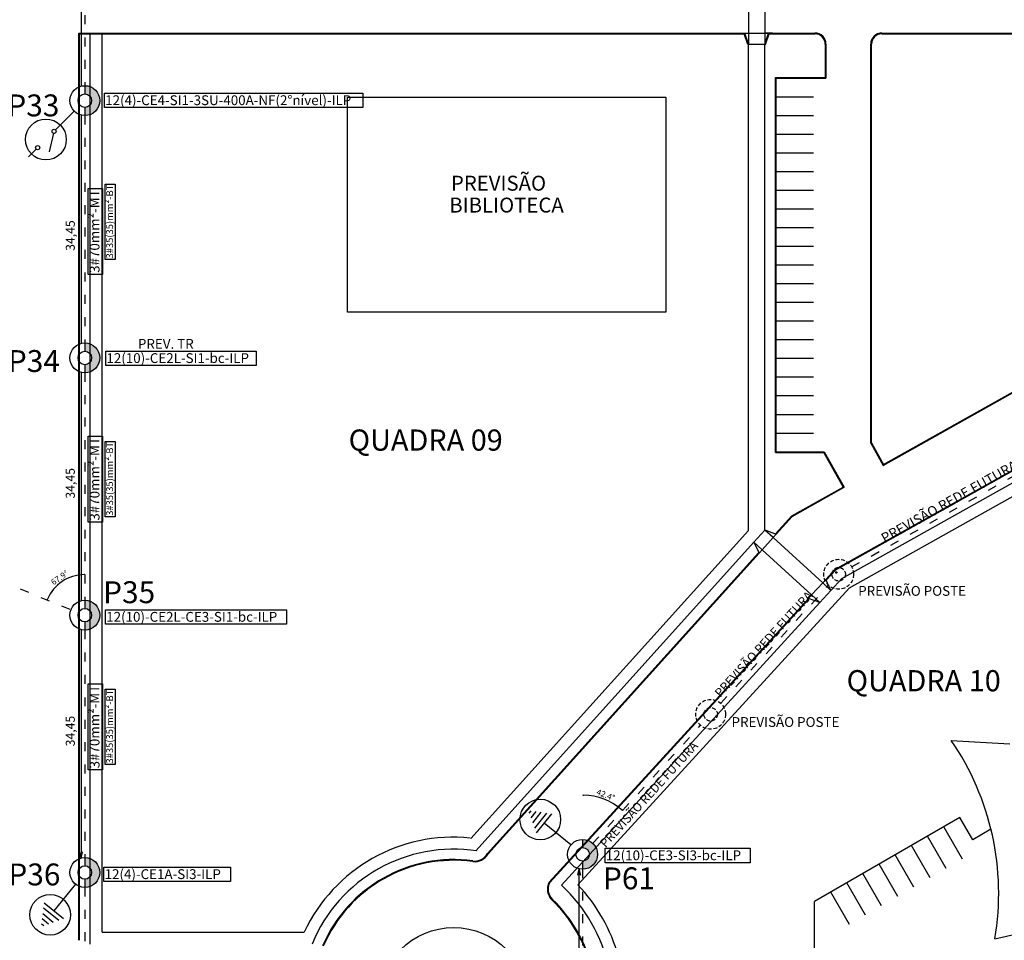
# Model space of a CAD drawing. Extents: x -243 to 1500, y -484 to 758.
# Drawn here: x 540 to 672, y 242 to 365 of the extents above; entities that cross this region are included whole.
import ezdxf

# ---------------------------------------------------------------- set-up
doc = ezdxf.new("R2010")
doc.units = 0
doc.header["$MEASUREMENT"] = 0
doc.linetypes.add('ACAD_ISO03W100', pattern=[30, 12, -18])
doc.linetypes.add('DASHED', pattern=[0.75, 0.5, -0.25])
doc.layers.get('0').update_dxf_attribs({"linetype": 'CONTINUOUS'})
doc.layers.get('DEFPOINTS').update_dxf_attribs({"linetype": 'CONTINUOUS'})
for name, color, linetype in [('ARQUITETURA', 8, 'CONTINUOUS'), ('BALAO_INSTALAR', 3, 'CONTINUOUS'), ('COTAS', 6, 'CONTINUOUS'), ('L1', 1, 'CONTINUOUS'), ('N_POSTES', 6, 'CONTINUOUS'), ('RD_INSTALAR', 1, 'ACAD_ISO03W100'), ('REDE', 7, 'CONTINUOUS'), ('REDE_DE_BT', 4, 'CONTINUOUS'), ('TEXTO_EXEC', 7, 'CONTINUOUS')]:
    doc.layers.add(name, color=color, linetype=linetype)
doc.styles.add('ARIAL', font='arial.ttf')
doc.styles.add('ISOCP', font='isocp')
doc.styles.add('VERDANA', font='verdana.ttf')
doc.dimstyles.get("Standard").update_dxf_attribs({"dimtxt": 0.18, "dimasz": 0.18, "dimexe": 0.18, "dimexo": 0.0625, "dimgap": 0.09, "dimtad": 0, "dimtih": 1, "dimtoh": 1, "dimdec": 4, "dimzin": 0, "dimtxsty": 'STANDARD', "dimcen": 0.09, "dimazin": 3, "dimtfac": 1, "dimtdec": 4, "dimtofl": 0, "dimtmove": 0, "dimatfit": 3, "dimtolj": 1, "dimtzin": 0})

# ---------------------------------------------------------------- blocks, each defined once
blk = doc.blocks.new('_DOT')
at = {"color": 0, "linetype": 'BYBLOCK'}
blk.add_line((-0.5, 0), (-1, 0), dxfattribs=at)
at = {"color": 0, "linetype": 'BYBLOCK', "const_width": 0.5}
blk.add_lwpolyline([(-0.25, 0, 1), (0.25, 0, 1)], format="xyb", close=True, dxfattribs=at)
blk = doc.blocks.new('*D11')
at = {"layer": 'COTAS', "color": 0}
blk.add_arc((615.84, 253.24), 7.93, 48.2856, 89.2774, dxfattribs=at)
at = {"layer": 'DEFPOINTS', "color": 0}
for p in [(631.63, 270.51), (615.84, 263.96), (619.6, 260.22), (617.19, 254.71), (615.84, 253.24)]:
    blk.add_point(p, dxfattribs=at)
at = {"layer": 'COTAS', "color": 0, "xscale": 0.1, "yscale": 0.1, "zscale": 0.1}
for p, rotation in [((615.84, 261.17), 179.6387037826012), ((621.19, 259.09), 317.9242820851533)]:
    blk.add_blockref('_DOT', p, dxfattribs=dict(at, rotation=rotation))
at = {"layer": 'COTAS', "color": 7, "insert": (618.93, 261.19), "char_height": 0.8, "attachment_point": 5, "rotation": 338.7815, "style": 'ARIAL'}
blk.add_mtext('\\A1;42.4°', dxfattribs=at)
blk = doc.blocks.new('*D12')
at = {"layer": 'COTAS', "color": 0}
blk.add_arc((549.18, 285.26), 5.44, 91.0526, 156.8953, dxfattribs=at)
at = {"layer": 'DEFPOINTS', "color": 0}
for p in [(549.18, 317.71), (521.04, 296.66), (547.09, 290.28), (549.18, 287.26), (547.33, 286.01)]:
    blk.add_point(p, dxfattribs=at)
at = {"layer": 'COTAS', "color": 0, "xscale": 0.1, "yscale": 0.1, "zscale": 0.1}
for p, rotation in [((549.18, 290.7), 0.5263156364558246), ((544.14, 287.3), 247.4215885112076)]:
    blk.add_blockref('_DOT', p, dxfattribs=dict(at, rotation=rotation))
at = {"layer": 'COTAS', "color": 7, "insert": (545.8, 290.28), "char_height": 0.8, "attachment_point": 5, "rotation": 33.974, "style": 'ARIAL'}
blk.add_mtext('\\A1;67.9°', dxfattribs=at)

msp = doc.modelspace()

# ---------------------------------------------------------------- hatches: boundary and pattern name
at = {"layer": 'REDE', "linetype": 'CONTINUOUS'}
for points in [[(549.181, 356.164), (549.181, 355.07), (549.26, 355.067), (549.26, 355.067), (549.339, 355.056), (549.416, 355.039), (549.416, 355.039), (549.491, 355.016), (549.491, 355.016), (549.564, 354.985), (549.564, 354.985), (549.634, 354.949), (549.634, 354.949), (549.701, 354.906), (549.701, 354.906), (549.764, 354.858), (549.764, 354.858), (549.822, 354.805), (549.822, 354.805), (549.875, 354.747), (549.875, 354.747), (549.923, 354.684), (549.966, 354.617), (550.002, 354.547), (550.002, 354.547), (550.033, 354.474), (550.033, 354.474), (550.056, 354.399), (550.056, 354.399), (550.073, 354.322), (550.073, 354.322), (550.084, 354.243), (550.084, 354.243), (550.087, 354.164), (550.087, 354.164), (550.084, 354.085), (550.073, 354.007), (550.056, 353.93), (550.056, 353.93), (550.033, 353.855), (550.033, 353.855), (550.002, 353.781), (550.002, 353.781), (549.966, 353.711), (549.966, 353.711), (549.923, 353.645), (549.923, 353.645), (549.875, 353.582), (549.875, 353.582), (549.822, 353.524), (549.822, 353.524), (549.764, 353.47), (549.764, 353.47), (549.701, 353.422), (549.701, 353.422), (549.634, 353.38), (549.634, 353.38), (549.564, 353.343), (549.564, 353.343), (549.491, 353.313), (549.416, 353.289), (549.416, 353.289), (549.339, 353.272), (549.339, 353.272), (549.26, 353.262), (549.26, 353.262), (549.181, 353.258), (549.181, 353.258), (549.181, 352.164), (549.356, 352.172), (549.356, 352.172), (549.529, 352.195), (549.529, 352.195), (549.699, 352.232), (549.699, 352.232), (549.865, 352.285), (550.027, 352.352), (550.027, 352.352), (550.181, 352.432), (550.181, 352.432), (550.328, 352.526), (550.328, 352.526), (550.467, 352.632), (550.467, 352.632), (550.596, 352.75), (550.596, 352.75), (550.713, 352.879), (550.713, 352.879), (550.82, 353.017), (550.82, 353.017), (550.913, 353.164), (550.913, 353.164), (550.994, 353.319), (550.994, 353.319), (551.061, 353.48), (551.061, 353.48), (551.113, 353.647), (551.113, 353.647), (551.151, 353.817), (551.151, 353.817), (551.174, 353.99), (551.174, 353.99), (551.181, 354.164), (551.181, 354.164), (551.181, 354.164), (551.174, 354.339), (551.174, 354.339), (551.151, 354.512), (551.151, 354.512), (551.113, 354.682), (551.113, 354.682), (551.061, 354.848), (551.061, 354.848), (550.994, 355.01), (550.913, 355.164), (550.913, 355.164), (550.82, 355.312), (550.82, 355.312), (550.713, 355.45), (550.713, 355.45), (550.596, 355.579), (550.596, 355.579), (550.467, 355.696), (550.467, 355.696), (550.328, 355.803), (550.328, 355.803), (550.181, 355.896), (550.181, 355.896), (550.027, 355.977), (550.027, 355.977), (549.865, 356.044), (549.865, 356.044), (549.699, 356.096), (549.699, 356.096), (549.529, 356.134), (549.529, 356.134), (549.356, 356.157), (549.356, 356.157), (549.181, 356.164), (549.181, 356.164)], [(549.181, 321.712), (549.181, 320.617), (549.26, 320.614), (549.26, 320.614), (549.339, 320.604), (549.416, 320.587), (549.416, 320.587), (549.491, 320.563), (549.491, 320.563), (549.564, 320.533), (549.564, 320.533), (549.634, 320.496), (549.634, 320.496), (549.701, 320.454), (549.701, 320.454), (549.764, 320.406), (549.764, 320.406), (549.822, 320.352), (549.822, 320.352), (549.875, 320.294), (549.875, 320.294), (549.923, 320.231), (549.966, 320.165), (550.002, 320.094), (550.002, 320.094), (550.033, 320.021), (550.033, 320.021), (550.056, 319.946), (550.056, 319.946), (550.073, 319.869), (550.073, 319.869), (550.084, 319.791), (550.084, 319.791), (550.087, 319.712), (550.087, 319.712), (550.084, 319.633), (550.073, 319.554), (550.056, 319.477), (550.056, 319.477), (550.033, 319.402), (550.033, 319.402), (550.002, 319.329), (550.002, 319.329), (549.966, 319.259), (549.966, 319.259), (549.923, 319.192), (549.923, 319.192), (549.875, 319.129), (549.875, 319.129), (549.822, 319.071), (549.822, 319.071), (549.764, 319.018), (549.764, 319.018), (549.701, 318.969), (549.701, 318.969), (549.634, 318.927), (549.634, 318.927), (549.564, 318.891), (549.564, 318.891), (549.491, 318.86), (549.416, 318.837), (549.416, 318.837), (549.339, 318.819), (549.339, 318.819), (549.26, 318.809), (549.26, 318.809), (549.181, 318.806), (549.181, 318.806), (549.181, 317.712), (549.356, 317.719), (549.356, 317.719), (549.529, 317.742), (549.529, 317.742), (549.699, 317.78), (549.699, 317.78), (549.865, 317.832), (550.027, 317.899), (550.027, 317.899), (550.181, 317.98), (550.181, 317.98), (550.328, 318.073), (550.328, 318.073), (550.467, 318.179), (550.467, 318.179), (550.596, 318.297), (550.596, 318.297), (550.713, 318.426), (550.713, 318.426), (550.82, 318.564), (550.82, 318.564), (550.913, 318.712), (550.913, 318.712), (550.994, 318.866), (550.994, 318.866), (551.061, 319.028), (551.061, 319.028), (551.113, 319.194), (551.113, 319.194), (551.151, 319.364), (551.151, 319.364), (551.174, 319.537), (551.174, 319.537), (551.181, 319.712), (551.181, 319.712), (551.181, 319.712), (551.174, 319.886), (551.174, 319.886), (551.151, 320.059), (551.151, 320.059), (551.113, 320.229), (551.113, 320.229), (551.061, 320.396), (551.061, 320.396), (550.994, 320.557), (550.913, 320.712), (550.913, 320.712), (550.82, 320.859), (550.82, 320.859), (550.713, 320.997), (550.713, 320.997), (550.596, 321.126), (550.596, 321.126), (550.467, 321.244), (550.467, 321.244), (550.328, 321.35), (550.328, 321.35), (550.181, 321.444), (550.181, 321.444), (550.027, 321.524), (550.027, 321.524), (549.865, 321.591), (549.865, 321.591), (549.699, 321.643), (549.699, 321.643), (549.529, 321.681), (549.529, 321.681), (549.356, 321.704), (549.356, 321.704), (549.181, 321.712), (549.181, 321.712)], [(549.181, 287.259), (549.181, 286.165), (549.26, 286.161), (549.26, 286.161), (549.339, 286.151), (549.416, 286.134), (549.416, 286.134), (549.491, 286.11), (549.491, 286.11), (549.564, 286.08), (549.564, 286.08), (549.634, 286.043), (549.634, 286.043), (549.701, 286.001), (549.701, 286.001), (549.764, 285.953), (549.764, 285.953), (549.822, 285.899), (549.822, 285.899), (549.875, 285.841), (549.875, 285.841), (549.923, 285.778), (549.966, 285.712), (550.002, 285.642), (550.002, 285.642), (550.033, 285.569), (550.033, 285.569), (550.056, 285.493), (550.056, 285.493), (550.073, 285.416), (550.073, 285.416), (550.084, 285.338), (550.084, 285.338), (550.087, 285.259), (550.087, 285.259), (550.084, 285.18), (550.073, 285.101), (550.056, 285.024), (550.056, 285.024), (550.033, 284.949), (550.033, 284.949), (550.002, 284.876), (550.002, 284.876), (549.966, 284.806), (549.966, 284.806), (549.923, 284.739), (549.923, 284.739), (549.875, 284.676), (549.875, 284.676), (549.822, 284.618), (549.822, 284.618), (549.764, 284.565), (549.764, 284.565), (549.701, 284.517), (549.701, 284.517), (549.634, 284.474), (549.634, 284.474), (549.564, 284.438), (549.564, 284.438), (549.491, 284.408), (549.416, 284.384), (549.416, 284.384), (549.339, 284.367), (549.339, 284.367), (549.26, 284.356), (549.26, 284.356), (549.181, 284.353), (549.181, 284.353), (549.181, 283.259), (549.356, 283.266), (549.356, 283.266), (549.529, 283.289), (549.529, 283.289), (549.699, 283.327), (549.699, 283.327), (549.865, 283.379), (550.027, 283.446), (550.027, 283.446), (550.181, 283.527), (550.181, 283.527), (550.328, 283.62), (550.328, 283.62), (550.467, 283.727), (550.467, 283.727), (550.596, 283.845), (550.596, 283.845), (550.713, 283.973), (550.713, 283.973), (550.82, 284.112), (550.82, 284.112), (550.913, 284.259), (550.913, 284.259), (550.994, 284.414), (550.994, 284.414), (551.061, 284.575), (551.061, 284.575), (551.113, 284.741), (551.113, 284.741), (551.151, 284.912), (551.151, 284.912), (551.174, 285.084), (551.174, 285.084), (551.181, 285.259), (551.181, 285.259), (551.181, 285.259), (551.174, 285.433), (551.174, 285.433), (551.151, 285.606), (551.151, 285.606), (551.113, 285.776), (551.113, 285.776), (551.061, 285.943), (551.061, 285.943), (550.994, 286.104), (550.913, 286.259), (550.913, 286.259), (550.82, 286.406), (550.82, 286.406), (550.713, 286.544), (550.713, 286.544), (550.596, 286.673), (550.596, 286.673), (550.467, 286.791), (550.467, 286.791), (550.328, 286.897), (550.328, 286.897), (550.181, 286.991), (550.181, 286.991), (550.027, 287.071), (550.027, 287.071), (549.865, 287.138), (549.865, 287.138), (549.699, 287.191), (549.699, 287.191), (549.529, 287.228), (549.529, 287.228), (549.356, 287.251), (549.356, 287.251), (549.181, 287.259), (549.181, 287.259)], [(615.838, 255.238), (615.838, 254.144), (615.917, 254.141), (615.917, 254.141), (615.996, 254.131), (616.073, 254.114), (616.073, 254.114), (616.148, 254.09), (616.148, 254.09), (616.221, 254.06), (616.221, 254.06), (616.291, 254.023), (616.291, 254.023), (616.358, 253.981), (616.358, 253.981), (616.421, 253.932), (616.421, 253.932), (616.479, 253.879), (616.479, 253.879), (616.532, 253.821), (616.532, 253.821), (616.581, 253.758), (616.623, 253.691), (616.659, 253.621), (616.659, 253.621), (616.69, 253.548), (616.69, 253.548), (616.713, 253.473), (616.713, 253.473), (616.731, 253.396), (616.731, 253.396), (616.741, 253.317), (616.741, 253.317), (616.744, 253.238), (616.744, 253.238), (616.741, 253.16), (616.731, 253.081), (616.713, 253.004), (616.713, 253.004), (616.69, 252.929), (616.69, 252.929), (616.659, 252.856), (616.659, 252.856), (616.623, 252.786), (616.623, 252.786), (616.581, 252.719), (616.581, 252.719), (616.532, 252.656), (616.532, 252.656), (616.479, 252.598), (616.479, 252.598), (616.421, 252.545), (616.421, 252.545), (616.358, 252.496), (616.358, 252.496), (616.291, 252.454), (616.291, 252.454), (616.221, 252.417), (616.221, 252.417), (616.148, 252.387), (616.073, 252.363), (616.073, 252.363), (615.996, 252.346), (615.996, 252.346), (615.917, 252.336), (615.917, 252.336), (615.838, 252.333), (615.838, 252.333), (615.838, 251.238), (616.013, 251.246), (616.013, 251.246), (616.186, 251.269), (616.186, 251.269), (616.356, 251.307), (616.356, 251.307), (616.522, 251.359), (616.684, 251.426), (616.684, 251.426), (616.838, 251.506), (616.838, 251.506), (616.986, 251.6), (616.986, 251.6), (617.124, 251.706), (617.124, 251.706), (617.253, 251.824), (617.253, 251.824), (617.371, 251.953), (617.371, 251.953), (617.477, 252.091), (617.477, 252.091), (617.571, 252.238), (617.571, 252.238), (617.651, 252.393), (617.651, 252.393), (617.718, 252.554), (617.718, 252.554), (617.77, 252.721), (617.77, 252.721), (617.808, 252.891), (617.808, 252.891), (617.831, 253.064), (617.831, 253.064), (617.838, 253.238), (617.838, 253.238), (617.838, 253.238), (617.831, 253.413), (617.831, 253.413), (617.808, 253.586), (617.808, 253.586), (617.77, 253.756), (617.77, 253.756), (617.718, 253.923), (617.718, 253.923), (617.651, 254.084), (617.571, 254.238), (617.571, 254.238), (617.477, 254.386), (617.477, 254.386), (617.371, 254.524), (617.371, 254.524), (617.253, 254.653), (617.253, 254.653), (617.124, 254.771), (617.124, 254.771), (616.986, 254.877), (616.986, 254.877), (616.838, 254.971), (616.838, 254.971), (616.684, 255.051), (616.684, 255.051), (616.522, 255.118), (616.522, 255.118), (616.356, 255.17), (616.356, 255.17), (616.186, 255.208), (616.186, 255.208), (616.013, 255.231), (616.013, 255.231), (615.838, 255.238), (615.838, 255.238)], [(549.181, 252.806), (549.181, 251.712), (549.181, 251.712), (549.26, 251.708), (549.26, 251.708), (549.339, 251.698), (549.339, 251.698), (549.416, 251.681), (549.416, 251.681), (549.491, 251.657), (549.491, 251.657), (549.564, 251.627), (549.564, 251.627), (549.634, 251.591), (549.634, 251.591), (549.701, 251.548), (549.764, 251.5), (549.822, 251.447), (549.822, 251.447), (549.875, 251.388), (549.875, 251.388), (549.923, 251.326), (549.923, 251.326), (549.966, 251.259), (549.966, 251.259), (550.002, 251.189), (550.033, 251.116), (550.033, 251.116), (550.056, 251.04), (550.073, 250.963), (550.073, 250.963), (550.084, 250.885), (550.084, 250.885), (550.087, 250.806), (550.087, 250.806), (550.087, 250.806), (550.087, 250.806), (550.084, 250.727), (550.084, 250.727), (550.073, 250.649), (550.073, 250.649), (550.056, 250.572), (550.033, 250.496), (550.002, 250.423), (550.002, 250.423), (549.966, 250.353), (549.923, 250.286), (549.923, 250.286), (549.875, 250.224), (549.875, 250.224), (549.822, 250.165), (549.822, 250.165), (549.764, 250.112), (549.764, 250.112), (549.701, 250.064), (549.701, 250.064), (549.634, 250.021), (549.634, 250.021), (549.564, 249.985), (549.564, 249.985), (549.491, 249.955), (549.491, 249.955), (549.416, 249.931), (549.416, 249.931), (549.339, 249.914), (549.339, 249.914), (549.26, 249.904), (549.26, 249.904), (549.181, 249.9), (549.181, 249.9), (549.181, 248.806), (549.181, 248.806), (549.356, 248.814), (549.356, 248.814), (549.529, 248.836), (549.529, 248.836), (549.699, 248.874), (549.699, 248.874), (549.865, 248.927), (549.865, 248.927), (550.027, 248.993), (550.027, 248.993), (550.181, 249.074), (550.328, 249.168), (550.467, 249.274), (550.467, 249.274), (550.596, 249.392), (550.713, 249.52), (550.713, 249.52), (550.82, 249.659), (550.82, 249.659), (550.913, 249.806), (550.913, 249.806), (550.994, 249.961), (550.994, 249.961), (551.061, 250.122), (551.061, 250.122), (551.113, 250.288), (551.113, 250.288), (551.151, 250.459), (551.174, 250.632), (551.174, 250.632), (551.181, 250.806), (551.181, 250.806), (551.174, 250.98), (551.174, 250.98), (551.151, 251.153), (551.151, 251.153), (551.113, 251.324), (551.113, 251.324), (551.061, 251.49), (551.061, 251.49), (550.994, 251.651), (550.994, 251.651), (550.913, 251.806), (550.913, 251.806), (550.82, 251.953), (550.82, 251.953), (550.713, 252.092), (550.713, 252.092), (550.596, 252.22), (550.596, 252.22), (550.467, 252.338), (550.467, 252.338), (550.328, 252.444), (550.328, 252.444), (550.181, 252.538), (550.181, 252.538), (550.027, 252.619), (550.027, 252.619), (549.865, 252.685), (549.699, 252.738), (549.699, 252.738), (549.529, 252.776), (549.356, 252.798), (549.181, 252.806), (549.181, 252.806)], [(549.181, 252.806), (549.181, 251.712), (549.181, 251.712), (549.26, 251.708), (549.26, 251.708), (549.339, 251.698), (549.339, 251.698), (549.416, 251.681), (549.491, 251.657), (549.491, 251.657), (549.564, 251.627), (549.634, 251.591), (549.701, 251.548), (549.701, 251.548), (549.764, 251.5), (549.764, 251.5), (549.822, 251.447), (549.822, 251.447), (549.875, 251.388), (549.875, 251.388), (549.923, 251.326), (549.923, 251.326), (549.966, 251.259), (549.966, 251.259), (550.002, 251.189), (550.002, 251.189), (550.033, 251.116), (550.033, 251.116), (550.056, 251.04), (550.073, 250.963), (550.084, 250.885), (550.087, 250.806), (550.087, 250.806), (550.087, 250.806), (550.087, 250.806), (550.084, 250.727), (550.084, 250.727), (550.073, 250.649), (550.073, 250.649), (550.056, 250.572), (550.056, 250.572), (550.033, 250.496), (550.033, 250.496), (550.002, 250.423), (550.002, 250.423), (549.966, 250.353), (549.966, 250.353), (549.923, 250.286), (549.923, 250.286), (549.875, 250.224), (549.875, 250.224), (549.822, 250.165), (549.822, 250.165), (549.764, 250.112), (549.764, 250.112), (549.701, 250.064), (549.701, 250.064), (549.634, 250.021), (549.634, 250.021), (549.564, 249.985), (549.564, 249.985), (549.491, 249.955), (549.491, 249.955), (549.416, 249.931), (549.416, 249.931), (549.339, 249.914), (549.339, 249.914), (549.26, 249.904), (549.26, 249.904), (549.181, 249.9), (549.181, 249.9), (549.181, 248.806), (549.181, 248.806), (549.356, 248.814), (549.356, 248.814), (549.529, 248.836), (549.529, 248.836), (549.699, 248.874), (549.699, 248.874), (549.865, 248.927), (549.865, 248.927), (550.027, 248.993), (550.027, 248.993), (550.181, 249.074), (550.181, 249.074), (550.328, 249.168), (550.328, 249.168), (550.467, 249.274), (550.467, 249.274), (550.596, 249.392), (550.596, 249.392), (550.713, 249.52), (550.713, 249.52), (550.82, 249.659), (550.913, 249.806), (550.913, 249.806), (550.994, 249.961), (550.994, 249.961), (551.061, 250.122), (551.061, 250.122), (551.113, 250.288), (551.113, 250.288), (551.151, 250.459), (551.151, 250.459), (551.174, 250.632), (551.174, 250.632), (551.181, 250.806), (551.181, 250.806), (551.181, 250.806), (551.174, 250.98), (551.174, 250.98), (551.151, 251.153), (551.113, 251.324), (551.113, 251.324), (551.061, 251.49), (551.061, 251.49), (550.994, 251.651), (550.994, 251.651), (550.913, 251.806), (550.913, 251.806), (550.82, 251.953), (550.82, 251.953), (550.713, 252.092), (550.596, 252.22), (550.596, 252.22), (550.467, 252.338), (550.467, 252.338), (550.328, 252.444), (550.181, 252.538), (550.181, 252.538), (550.027, 252.619), (550.027, 252.619), (549.865, 252.685), (549.865, 252.685), (549.699, 252.738), (549.529, 252.776), (549.529, 252.776), (549.356, 252.798), (549.181, 252.806), (549.181, 252.806)]]:
    msp.add_hatch(color=256, dxfattribs=at).paths.add_polyline_path(points)

# ---------------------------------------------------------------- linework, layer by layer
at = {"layer": 'ARQUITETURA'}
for p, q in [((638.056, 372.223), (638.056, 363.213)), ((640.255, 372.223), (640.255, 363.213)), ((549.881, 241.227), (549.881, 363.213)), ((551.481, 242.827), (551.481, 363.213)), ((637.256, 363.213), (640.256, 363.213)), ((638.056, 296.616), (638.056, 361.713)), ((638.056, 361.713), (640.256, 361.713)), ((640.256, 296.666), (640.256, 361.713)), ((641.756, 354.664), (646.757, 354.664)), ((641.756, 352.164), (646.757, 352.164)), ((641.756, 349.663), (646.757, 349.663)), ((641.756, 347.163), (646.757, 347.163)), ((641.756, 344.662), (646.757, 344.662)), ((641.756, 342.162), (646.757, 342.162)), ((641.756, 339.661), (646.757, 339.661)), ((641.756, 337.161), (646.757, 337.161)), ((641.756, 334.66), (646.757, 334.66)), ((641.756, 332.16), (646.757, 332.16)), ((641.756, 329.659), (646.757, 329.659)), ((641.756, 327.159), (646.757, 327.159)), ((641.756, 324.658), (646.757, 324.658)), ((641.756, 322.158), (646.757, 322.158)), ((641.756, 319.658), (646.757, 319.658)), ((641.756, 317.157), (646.757, 317.157)), ((641.756, 314.657), (646.757, 314.657)), ((641.756, 312.156), (646.757, 312.156)), ((641.756, 309.656), (646.757, 309.656)), ((600.869, 255.376), (638.056, 296.616)), ((638.783, 295.032), (640.256, 296.666)), ((639.89, 294.02), (641.363, 295.654)), ((641.363, 295.654), (640.254, 296.664)), ((640.256, 296.67), (641.765, 296.1)), ((641.363, 295.654), (641.765, 296.099)), ((641.363, 295.654), (647.993, 289.593)), ((601.533, 253.723), (638.783, 295.032)), ((638.783, 295.032), (639.471, 293.556)), ((639.89, 294.02), (638.783, 295.032)), ((639.89, 294.02), (639.468, 293.559)), ((639.89, 294.02), (646.507, 287.971)), ((649.1, 288.58), (650.56, 290.177)), ((615.222, 249.156), (651.567, 288.907)), ((646.507, 287.971), (647.993, 289.593)), ((647.993, 289.593), (648.398, 290.035)), ((647.993, 289.593), (649.1, 288.58)), ((649.1, 288.58), (648.398, 290.035)), ((646.089, 287.51), (646.507, 287.971)), ((647.616, 286.957), (646.089, 287.51)), ((646.507, 287.971), (647.616, 286.957)), ((649.1, 288.58), (647.616, 286.957)), ((613.003, 249.1), (647.616, 286.957)), ((666.381, 258.193), (646.896, 246.943)), ((668.114, 255.191), (666.381, 258.193)), ((666.716, 252.613), (664.216, 256.943)), ((670.531, 256.587), (668.114, 255.191)), ((664.551, 251.363), (662.051, 255.693)), ((660.221, 248.863), (657.721, 253.193)), ((662.386, 250.113), (659.886, 254.443)), ((658.056, 247.613), (655.556, 251.943)), ((655.891, 246.363), (653.391, 250.693)), ((653.726, 245.113), (651.226, 249.443)), ((651.561, 243.863), (649.061, 248.193)), ((646.896, 236.438), (646.896, 246.943))]:
    msp.add_line(p, q, dxfattribs=at)
at = {"layer": 'ARQUITETURA', "linetype": 'CONTINUOUS'}
for p, q in [((548.381, 241.727), (548.381, 363.213)), ((548.381, 363.213), (646.931, 363.213)), ((548.481, 241.727), (548.481, 363.113)), ((548.481, 363.113), (637.484, 363.113)), ((636.485, 363.213), (637.556, 363.213)), ((636.511, 363.113), (637.484, 363.113)), ((637.961, 361.682), (637.484, 363.113)), ((638.056, 361.713), (637.556, 363.213)), ((637.556, 363.213), (638.056, 363.213)), ((638.056, 363.213), (638.056, 361.713)), ((640.256, 361.713), (640.756, 363.213)), ((640.256, 363.213), (640.256, 361.713)), ((640.756, 363.213), (640.256, 363.213)), ((640.351, 361.682), (640.828, 363.113)), ((641.255, 363.213), (640.756, 363.213)), ((640.828, 363.113), (646.931, 363.113)), ((649.616, 291.367), (777.786, 363.213)), ((649.665, 291.28), (777.812, 363.113)), ((655.931, 363.213), (751.758, 363.213)), ((655.931, 363.113), (751.758, 363.113)), ((638.056, 361.713), (637.961, 361.682)), ((640.256, 361.713), (640.351, 361.682)), ((648.331, 361.713), (648.331, 357.265)), ((648.431, 361.713), (648.431, 357.165)), ((650.56, 290.177), (778.178, 361.713)), ((654.431, 308.288), (654.431, 361.713)), ((654.531, 308.288), (654.531, 361.713)), ((656.048, 305.405), (752.446, 359.441)), ((656.096, 305.317), (752.495, 359.354)), ((641.656, 307.055), (641.656, 357.265)), ((641.656, 357.265), (648.331, 357.265)), ((641.756, 307.155), (641.756, 357.165)), ((641.756, 357.165), (648.431, 357.165)), ((651.567, 288.907), (688.047, 309.356)), ((654.431, 308.288), (656.096, 305.317)), ((654.519, 308.337), (656.184, 305.366)), ((641.656, 307.055), (648.244, 307.055)), ((641.756, 307.155), (648.188, 307.155)), ((648.101, 307.106), (650.726, 302.422)), ((648.188, 307.155), (650.863, 302.384)), ((643.875, 298.582), (650.726, 302.422)), ((643.924, 298.494), (650.863, 302.384)), ((641.691, 296.167), (643.85, 298.561)), ((641.765, 296.1), (643.924, 298.494)), ((603.097, 253.367), (639.397, 293.623)), ((603.171, 253.3), (639.471, 293.556)), ((648.398, 290.035), (649.616, 291.367)), ((648.472, 289.968), (649.69, 291.3)), ((611.361, 249.527), (646.089, 287.51)), ((611.434, 249.459), (646.163, 287.443)), ((551.481, 242.827), (578.561, 242.827))]:
    msp.add_line(p, q, dxfattribs=at)
at = {"layer": 'ARQUITETURA'}
msp.add_lwpolyline([(584.359, 354.626), (626.983, 354.626), (626.983, 325.825), (584.359, 325.825)], close=True, dxfattribs=at)
at = {"layer": 'ARQUITETURA', "linetype": 'CONTINUOUS'}
for points in [[(665.22, 268.503), (673.036, 268.044)], [(671.054, 241.943), (678.686, 243.677)]]:
    msp.add_lwpolyline(points, dxfattribs=at)
msp.add_circle((649.836, 290.975), 0.1, dxfattribs=at)
at = {"layer": 'ARQUITETURA'}
msp.add_circle((598.567, 233.438), 10, dxfattribs=at)
at = {"layer": 'ARQUITETURA', "linetype": 'CONTINUOUS'}
for centre, radius, start, end in [((646.931, 361.713), 1.5, 0, 90), ((646.931, 361.713), 1.4, 0, 90), ((655.931, 361.713), 1.5, 90, 180), ((655.931, 361.713), 1.4, 90, 180), ((635.23, 247.994), 36.332, 350.41264, 34.36677)]:
    msp.add_arc(centre, radius, start, end, dxfattribs=at)
at = {"layer": 'ARQUITETURA'}
for centre, radius, start, end in [((598.567, 233.438), 22.1, 84.21555, 154.86078), ((598.567, 233.438), 20.5, 81.25545, 157.67084), ((601.409, 254.245), 2, 262.22412, 331.80496), ((601.409, 254.245), 1.9, 262.22412, 331.80496), ((598.567, 233.438), 19.1, 82.22412, 156.75332), ((598.567, 233.438), 19, 82.22412, 156.75332), ((613.121, 248.577), 2, 151.66976, 226.12925), ((613.121, 248.577), 1.9, 151.66976, 226.12925), ((598.567, 233.438), 21.3, 12.27266, 47.33232), ((598.567, 233.438), 22.9, 15.4487, 43.34142), ((598.567, 233.438), 19, 13.77415, 46.12925), ((598.567, 233.438), 19.1, 13.77415, 46.12925)]:
    msp.add_arc(centre, radius, start, end, dxfattribs=at)
at = {"layer": 'BALAO_INSTALAR'}
for points in [[(551.809, 355.151), (586.409, 355.151), (586.409, 353.226), (551.809, 353.226)], [(551.891, 332.879), (551.891, 342.976), (553.239, 342.976), (553.239, 332.879)], [(549.619, 330.88), (549.619, 342.418), (551.544, 342.418), (551.544, 330.88)], [(551.974, 320.619), (572.141, 320.619), (572.141, 318.693), (551.974, 318.693)], [(549.619, 297.706), (549.619, 309.244), (551.544, 309.244), (551.544, 297.706)], [(551.891, 298.426), (551.891, 308.524), (553.239, 308.524), (553.239, 298.426)], [(551.947, 285.972), (576.197, 285.972), (576.197, 284.047), (551.947, 284.047)], [(549.619, 264.532), (549.619, 276.07), (551.544, 276.07), (551.544, 264.532)], [(551.891, 265.252), (551.891, 275.35), (553.239, 275.35), (553.239, 265.252)], [(618.853, 254.043), (638.275, 254.043), (638.275, 252.118), (618.853, 252.118)], [(551.733, 251.519), (568.667, 251.519), (568.667, 249.594), (551.733, 249.594)]]:
    msp.add_lwpolyline(points, close=True, dxfattribs=at)
at = {"layer": 'L1'}
for p, q in [((545.251, 350.248), (547.765, 352.753)), ((542.662, 347.669), (541.612, 346.623)), ((608.702, 258.75), (608.94, 259.045)), ((608.93, 258.111), (609.612, 258.957)), ((609.159, 257.473), (610.285, 258.869)), ((609.42, 256.743), (611.053, 258.769)), ((609.648, 256.104), (611.725, 258.681)), ((614.282, 254.494), (610.687, 257.393)), ((547.926, 249.249), (545.027, 245.654)), ((546.315, 244.616), (543.739, 246.693)), ((545.677, 244.387), (543.651, 246.021)), ((544.309, 243.898), (543.463, 244.58)), ((544.947, 244.126), (543.551, 245.252)), ((543.67, 243.669), (543.375, 243.907))]:
    msp.add_line(p, q, dxfattribs=at)
msp.add_lwpolyline([(544.995, 349.789), (544.412, 347.296)], dxfattribs=at)
for centre, radius in [((543.956, 348.958), 2.74), ((545.057, 350.055), 0.273), ((542.856, 347.862), 0.273), ((610.174, 257.896), 2.721), ((544.524, 245.141), 2.721)]:
    msp.add_circle(centre, radius, dxfattribs=at)
at = {"layer": 'RD_INSTALAR', "ltscale": 0.1}
for p, q in [((549.181, 386.617), (549.181, 356.164)), ((549.181, 352.164), (549.181, 321.712)), ((549.181, 317.712), (549.181, 287.259)), ((651.873, 291.719), (680.35, 307.682)), ((521.035, 296.66), (547.328, 286.01)), ((634.333, 273.466), (648.778, 289.266)), ((549.181, 283.259), (549.181, 252.806)), ((617.188, 254.715), (631.634, 270.514)), ((615.838, 251.238), (615.838, 218.353)), ((549.181, 248.806), (549.181, 218.353))]:
    msp.add_line(p, q, dxfattribs=at)
at = {"layer": 'REDE'}
for p, q in [((549.181, 356.164), (549.181, 355.07)), ((549.181, 353.258), (549.181, 352.164)), ((549.181, 321.712), (549.181, 320.617)), ((549.181, 318.806), (549.181, 317.712)), ((549.181, 287.259), (549.181, 286.165)), ((549.181, 284.353), (549.181, 283.259)), ((615.838, 255.238), (615.838, 254.144)), ((549.181, 252.806), (549.181, 251.712)), ((549.181, 252.806), (549.181, 251.712)), ((615.838, 252.333), (615.838, 251.238)), ((549.181, 249.9), (549.181, 248.806)), ((549.181, 249.9), (549.181, 248.806))]:
    msp.add_line(p, q, dxfattribs=at)
for centre, radius in [((549.181, 354.164), 2), ((549.181, 354.164), 0.906), ((549.181, 319.712), 2), ((549.181, 319.712), 0.906), ((549.181, 285.259), 2), ((549.181, 285.259), 0.906), ((615.838, 253.238), 2), ((615.838, 253.238), 0.906), ((549.181, 250.806), 2), ((549.181, 250.806), 2), ((549.181, 250.806), 0.906), ((549.181, 250.806), 0.906)]:
    msp.add_circle(centre, radius, dxfattribs=at)
at = {"layer": 'REDE', "linetype": 'DASHED'}
for centre, radius in [((650.128, 290.742), 2), ((650.128, 290.742), 0.906), ((632.983, 271.99), 2), ((632.983, 271.99), 0.906)]:
    msp.add_circle(centre, radius, dxfattribs=at)
at = {"layer": 'REDE_DE_BT', "color": 1}
for p, q in [((548.681, 386.681), (548.681, 356.101)), ((548.681, 352.228), (548.681, 321.648)), ((548.681, 317.775), (548.681, 287.195)), ((548.681, 283.322), (548.681, 252.743)), ((548.681, 252.743), (548.481, 253.594)), ((548.681, 252.743), (548.881, 253.594)), ((615.338, 251.302), (615.138, 250.451)), ((615.338, 251.302), (615.338, 218.29)), ((615.338, 251.302), (615.538, 250.451))]:
    msp.add_line(p, q, dxfattribs=at)

# ---------------------------------------------------------------- texts
at = {"layer": 'ARQUITETURA', "attachment_point": 7, "style": 'VERDANA'}
for s, insert, char_height, width in [('PREVISÃO', (598.204, 341.483), 2.0004, 19.20378), ('BIBLIOTECA', (597.983, 338.551), 2.0004, 24.00472), ('QUADRA 09', (584.508, 306.406), 2.835, 30.618), ('QUADRA 10', (651.201, 274.182), 2.835, 30.618)]:
    msp.add_mtext(s, dxfattribs=dict(at, insert=insert, char_height=char_height, width=width))
at = {"layer": 'COTAS', "color": 7, "style": 'ARIAL'}
for p in [(547.827, 334.048), (547.827, 300.874), (547.827, 267.7)]:
    msp.add_text('34,45', height=1.2, rotation=90.00021, dxfattribs=at).set_placement(p)
at = {"layer": 'N_POSTES', "style": 'ISOCP'}
for s, p in [('P33', (538.794, 352.055)), ('P34', (538.863, 317.825)), ('P35', (551.622, 286.87)), ('P36', (538.931, 249.076)), ('P61', (618.563, 248.559))]:
    msp.add_text(s, height=2.9333, dxfattribs=at).set_placement(p)
at = {"layer": 'TEXTO_EXEC', "style": 'ARIAL'}
for s, height, rotation, p in [('12(4)-CE4-SI1-3SU-400A-NF(2°nível)-ILP', 1.31413, 0.00084, (551.9, 353.562)), ('3#35(35)mm²-BT', 0.91989, 90.00084, (552.955, 333.029)), ('3#70mm²-MT', 1.3141, 90.00021, (551.138, 331.094)), ('PREV. TR', 1.3141, 0.00084, (556.285, 320.934)), ('12(10)-CE2L-SI1-bc-ILP', 1.31413, 0.00084, (552.065, 319.029)), ('3#70mm²-MT', 1.3141, 90.00021, (551.138, 297.92)), ('3#35(35)mm²-BT', 0.91989, 90.00084, (552.955, 298.576)), ('PREVISÃO POSTE', 1.31413, 0.00084, (652.749, 287.858)), ('12(10)-CE2L-CE3-SI1-bc-ILP', 1.31413, 0.00084, (552.038, 284.382)), ('3#70mm²-MT', 1.3141, 90.00021, (551.138, 264.746)), ('3#35(35)mm²-BT', 0.91989, 90.00084, (552.955, 265.402)), ('PREVISÃO POSTE', 1.31413, 0.00084, (635.791, 270.3)), ('12(10)-CE3-SI3-bc-ILP', 1.31413, 0.00084, (618.944, 252.453)), ('12(4)-CE1A-SI3-ILP', 1.31413, 0.00084, (551.824, 249.929))]:
    msp.add_text(s, height=height, rotation=rotation, dxfattribs=at).set_placement(p)
at = {"layer": 'TEXTO_EXEC', "color": 1, "style": 'ARIAL'}
for height, rotation, p in [(1.31413, 29.27225, (656.294, 294.882)), (1.18272, 47.56383, (634.281, 274.163)), (1.18272, 47.56383, (618.912, 254.041))]:
    msp.add_text('PREVISÃO REDE FUTURA', height=height, rotation=rotation, dxfattribs=at).set_placement(p)

# ---------------------------------------------------------------- dimensions: what is measured, and where the dimension line sits
at = {"layer": 'COTAS'}
for base, line1, line2, picture, middle in [((547.085, 290.282), ((549.181, 317.712), (549.181, 287.259)), ((521.035, 296.66), (547.328, 286.01)), '*D12', (545.8, 290.277)), ((619.597, 260.221), ((617.188, 254.715), (631.634, 270.514)), ((615.838, 253.238), (615.838, 263.959)), '*D11', (618.926, 261.191))]:
    dim = msp.add_angular_dim_2l(base=base, line1=line1, line2=line2, dimstyle='STANDARD', override={"dimtxt": 0.8, "dimasz": 0.1, "dimexe": 0.1, "dimexo": 0.2, "dimgap": 0.2, "dimtad": 1, "dimtih": 0, "dimtoh": 0, "dimdec": 1, "dimzin": 8, "dimtxsty": 'ARIAL', "dimblk": 'DOT', "dimdle": 0.1, "dimclrt": 7, "dimadec": 1, "dimazin": 2}, dxfattribs=at)
    dim.commit()
    dim.dimension.update_dxf_attribs({"geometry": picture, "text_midpoint": middle})

doc.saveas('drawing.dxf')
